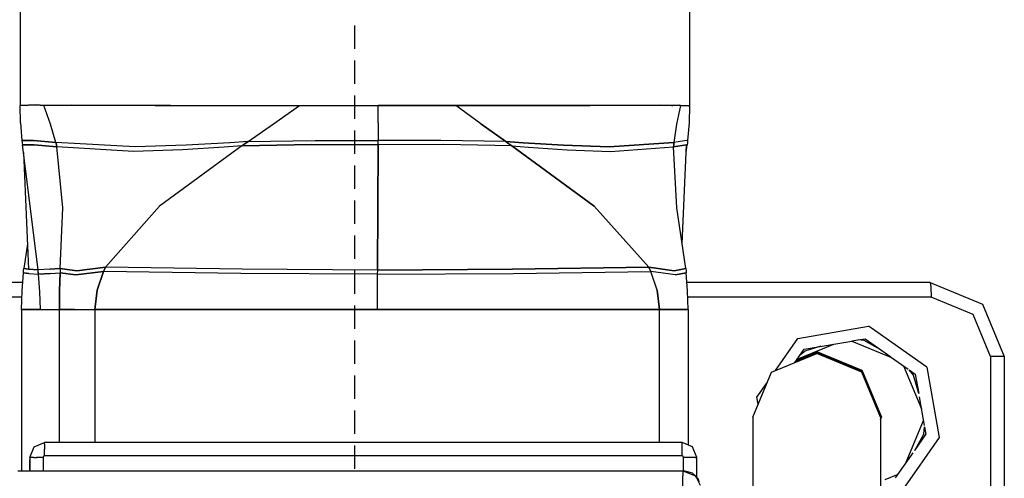
# Model space of a CAD drawing. Units: millimetres. Extents: x 772 to 7438, y -1445 to 1689.
# Drawn here: x 5775 to 5944, y 551 to 630 of the extents above; entities that cross this region are included whole.
import ezdxf

# ---------------------------------------------------------------- set-up
doc = ezdxf.new("R2010")
doc.units = ezdxf.units.MM
doc.layers.add('TFR-TRI', color=7, linetype='CONTINUOUS', true_color=0xffffff)

msp = doc.modelspace()

# ---------------------------------------------------------------- linework, layer by layer
at = {"layer": 'TFR-TRI', "color": 18, "linetype": 'CONTINUOUS'}
for p, q in [((5774.938789, 667.538696), (5774.938789, 615.000854)), ((5889.659004, 667.538696), (5889.659004, 615.000854)), ((5832.29914, 624.692017), (5832.29914, 628.694702)), ((5832.29914, 618.687378), (5832.29914, 622.690308)), ((5832.29914, 612.683228), (5832.29914, 616.686157)), ((5774.938789, 615.000854), (5777.73957, 615.062378)), ((5777.73957, 615.062378), (5774.938789, 615.000854)), ((5775.021796, 611.981079), (5774.938789, 615.000854)), ((5777.73957, 615.062378), (5778.985664, 615.000854)), ((5778.985664, 615.000854), (5777.73957, 615.062378)), ((5778.985664, 615.000854), (5783.72248, 615.008667)), ((5783.72248, 615.008667), (5778.985664, 615.000854)), ((5780.162421, 611.745728), (5778.985664, 615.000854)), ((5780.162421, 611.745728), (5778.985664, 615.000854)), ((5798.061836, 615.003296), (5783.72248, 615.008667)), ((5783.72248, 615.008667), (5798.061836, 615.003296)), ((5798.351875, 615.000122), (5798.061836, 615.003296)), ((5798.061836, 615.003296), (5798.351875, 615.000122)), ((5800.721992, 614.983276), (5798.351875, 615.000122)), ((5798.351875, 615.000122), (5800.721992, 614.983276)), ((5800.721992, 614.983276), (5822.808906, 615.000854)), ((5800.721992, 614.983276), (5822.808906, 615.000854)), ((5818.383613, 611.825562), (5822.808906, 615.000854)), ((5818.383613, 611.825562), (5822.808906, 615.000854)), ((5822.808906, 615.000854), (5831.184394, 615.00354)), ((5822.808906, 615.000854), (5831.184394, 615.00354)), ((5831.184394, 615.00354), (5836.309882, 615.000854)), ((5831.184394, 615.00354), (5836.309882, 615.000854)), ((5836.305488, 611.988892), (5836.309882, 615.000854)), ((5836.305488, 611.988892), (5836.309882, 615.000854)), ((5836.309882, 615.000854), (5841.403632, 615.00354)), ((5841.403632, 615.00354), (5836.309882, 615.000854)), ((5849.589668, 615.000854), (5841.403632, 615.00354)), ((5841.403632, 615.00354), (5849.589668, 615.000854)), ((5853.888984, 611.825562), (5849.589668, 615.000854)), ((5853.888984, 611.825562), (5849.589668, 615.000854)), ((5870.156074, 614.984497), (5849.589668, 615.000854)), ((5849.589668, 615.000854), (5870.156074, 614.984497)), ((5872.36164, 615.000366), (5870.156074, 614.984497)), ((5870.156074, 614.984497), (5872.36164, 615.000366)), ((5872.36164, 615.000366), (5872.629218, 615.003296)), ((5872.629218, 615.003296), (5872.36164, 615.000366)), ((5872.629218, 615.003296), (5884.684882, 615.008667)), ((5884.684882, 615.008667), (5872.629218, 615.003296)), ((5884.684882, 615.008667), (5886.544257, 614.965454)), ((5886.544257, 614.965454), (5884.684882, 615.008667)), ((5886.695136, 614.967896), (5886.544257, 614.965454)), ((5886.544257, 614.965454), (5886.695136, 614.967896)), ((5886.760078, 614.972534), (5886.695136, 614.967896)), ((5886.695136, 614.967896), (5886.760078, 614.972534)), ((5886.760078, 614.972534), (5887.996406, 615.028442)), ((5887.996406, 615.028442), (5886.760078, 614.972534)), ((5888.090644, 615.000854), (5887.389961, 611.745728)), ((5888.090644, 615.000854), (5887.389961, 611.745728)), ((5888.090644, 615.000854), (5887.996406, 615.028442)), ((5887.996406, 615.028442), (5888.090644, 615.000854)), ((5888.090644, 615.000854), (5889.386054, 614.906616)), ((5889.386054, 614.906616), (5888.090644, 615.000854)), ((5889.386054, 614.906616), (5889.659004, 615.000854)), ((5889.659004, 615.000854), (5889.386054, 614.906616)), ((5889.659004, 615.000854), (5889.575996, 611.981079)), ((5775.021796, 611.981079), (5775.269843, 608.970337)), ((5781.062324, 608.622925), (5780.162421, 611.745728)), ((5781.062324, 608.622925), (5780.162421, 611.745728)), ((5814.007148, 608.773804), (5818.383613, 611.825562)), ((5814.007148, 608.773804), (5818.383613, 611.825562)), ((5836.305488, 611.988892), (5836.291816, 608.982544)), ((5836.305488, 611.988892), (5836.291816, 608.982544)), ((5853.888984, 611.825562), (5858.17414, 608.773804)), ((5858.17414, 608.773804), (5853.888984, 611.825562)), ((5887.389961, 611.745728), (5886.967109, 608.622925)), ((5887.389961, 611.745728), (5886.967109, 608.622925)), ((5889.575996, 611.981079), (5889.327949, 608.970337)), ((5832.29914, 606.678589), (5832.29914, 610.681519)), ((5775.269843, 608.970337), (5775.311836, 608.600952)), ((5777.215644, 608.967407), (5775.269843, 608.970337)), ((5775.269843, 608.970337), (5777.215644, 608.967407)), ((5775.311836, 608.600952), (5775.356269, 608.231812)), ((5775.356269, 608.231812), (5777.359199, 608.233276)), ((5777.359199, 608.233276), (5775.356269, 608.231812)), ((5778.013007, 586.769653), (5775.356269, 608.231812)), ((5781.062324, 608.622925), (5777.215644, 608.967407)), ((5777.215644, 608.967407), (5781.062324, 608.622925)), ((5781.246894, 607.872925), (5777.359199, 608.233276)), ((5777.359199, 608.233276), (5781.246894, 607.872925)), ((5781.156074, 608.247192), (5781.062324, 608.622925)), ((5781.062324, 608.622925), (5781.156074, 608.247192)), ((5794.651679, 607.890991), (5781.062324, 608.622925)), ((5794.651679, 607.890991), (5781.062324, 608.622925)), ((5781.246894, 607.872925), (5781.156074, 608.247192)), ((5781.156074, 608.247192), (5781.246894, 607.872925)), ((5782.255195, 597.420044), (5781.246894, 607.872925)), ((5782.255195, 597.420044), (5781.246894, 607.872925)), ((5794.395332, 607.084839), (5781.246894, 607.872925)), ((5794.395332, 607.084839), (5781.246894, 607.872925)), ((5802.755683, 607.358276), (5794.395332, 607.084839)), ((5802.755683, 607.358276), (5794.395332, 607.084839)), ((5803.374824, 608.144409), (5794.651679, 607.890991)), ((5803.374824, 608.144409), (5794.651679, 607.890991)), ((5812.947578, 608.039185), (5798.838691, 597.723511)), ((5812.947578, 608.039185), (5798.838691, 597.723511)), ((5809.922187, 607.844604), (5802.755683, 607.358276)), ((5809.922187, 607.844604), (5802.755683, 607.358276)), ((5810.870918, 608.59436), (5803.374824, 608.144409)), ((5810.870918, 608.59436), (5803.374824, 608.144409)), ((5812.947578, 608.039185), (5809.922187, 607.844604)), ((5812.947578, 608.039185), (5809.922187, 607.844604)), ((5814.007148, 608.773804), (5810.870918, 608.59436)), ((5814.007148, 608.773804), (5810.870918, 608.59436)), ((5813.476386, 608.405884), (5812.947578, 608.039185)), ((5812.947578, 608.039185), (5813.476386, 608.405884)), ((5824.924629, 608.263306), (5812.947578, 608.039185)), ((5812.947578, 608.039185), (5824.924629, 608.263306)), ((5813.476386, 608.405884), (5814.007148, 608.773804)), ((5814.007148, 608.773804), (5813.476386, 608.405884)), ((5814.007148, 608.773804), (5825.476386, 608.995972)), ((5814.007148, 608.773804), (5825.476386, 608.995972)), ((5824.924629, 608.263306), (5836.287421, 608.244019)), ((5836.287421, 608.244019), (5824.924629, 608.263306)), ((5825.476386, 608.995972), (5836.291816, 608.982544)), ((5825.476386, 608.995972), (5836.291816, 608.982544)), ((5836.158515, 586.75769), (5836.287421, 608.244019)), ((5836.287421, 608.244019), (5836.158515, 586.75769)), ((5836.287421, 608.244019), (5836.291816, 608.982544)), ((5836.287421, 608.244019), (5836.291816, 608.982544)), ((5847.558418, 608.263306), (5836.287421, 608.244019)), ((5847.558418, 608.263306), (5836.287421, 608.244019)), ((5847.017402, 608.995972), (5836.291816, 608.982544)), ((5847.017402, 608.995972), (5836.291816, 608.982544)), ((5858.17414, 608.773804), (5847.017402, 608.995972)), ((5858.17414, 608.773804), (5847.017402, 608.995972)), ((5859.217109, 608.039185), (5847.558418, 608.263306)), ((5859.217109, 608.039185), (5847.558418, 608.263306)), ((5858.17414, 608.773804), (5858.696601, 608.405884)), ((5858.696601, 608.405884), (5858.17414, 608.773804)), ((5858.17414, 608.773804), (5861.128242, 608.59436)), ((5861.128242, 608.59436), (5858.17414, 608.773804)), ((5858.696601, 608.405884), (5859.217109, 608.039185)), ((5859.217109, 608.039185), (5858.696601, 608.405884)), ((5873.283515, 597.723511), (5859.217109, 608.039185)), ((5859.217109, 608.039185), (5862.058906, 607.844604)), ((5859.217109, 608.039185), (5862.058906, 607.844604)), ((5859.217109, 608.039185), (5873.283515, 597.723511)), ((5868.056953, 608.144409), (5861.128242, 608.59436)), ((5861.128242, 608.59436), (5868.056953, 608.144409)), ((5862.058906, 607.844604), (5868.668281, 607.358276)), ((5862.058906, 607.844604), (5868.668281, 607.358276)), ((5875.851875, 607.890991), (5868.056953, 608.144409)), ((5868.056953, 608.144409), (5875.851875, 607.890991)), ((5868.668281, 607.358276), (5876.12873, 607.084839)), ((5868.668281, 607.358276), (5876.12873, 607.084839)), ((5875.851875, 607.890991), (5886.967109, 608.622925)), ((5886.967109, 608.622925), (5875.851875, 607.890991)), ((5876.12873, 607.084839), (5886.898261, 607.872925)), ((5876.12873, 607.084839), (5886.898261, 607.872925)), ((5886.898261, 607.872925), (5886.930976, 608.247192)), ((5886.930976, 608.247192), (5886.898261, 607.872925)), ((5886.898261, 607.872925), (5889.138496, 608.233276)), ((5889.138496, 608.233276), (5886.898261, 607.872925)), ((5887.477851, 597.420044), (5886.898261, 607.872925)), ((5887.477851, 597.420044), (5886.898261, 607.872925)), ((5886.930976, 608.247192), (5886.967109, 608.622925)), ((5886.967109, 608.622925), (5886.930976, 608.247192)), ((5889.203925, 608.967407), (5886.967109, 608.622925)), ((5889.203925, 608.967407), (5886.967109, 608.622925)), ((5888.392402, 591.275269), (5889.138496, 608.233276)), ((5889.081855, 606.940308), (5889.241523, 608.231812)), ((5889.138496, 608.233276), (5889.241523, 608.231812)), ((5889.241523, 608.231812), (5889.138496, 608.233276)), ((5889.327949, 608.970337), (5889.203925, 608.967407)), ((5889.203925, 608.967407), (5889.327949, 608.970337)), ((5889.285957, 608.600952), (5889.241523, 608.231812)), ((5889.327949, 608.970337), (5889.285957, 608.600952)), ((5775.516425, 606.940308), (5776.398261, 586.901733)), ((5832.29914, 600.674438), (5832.29914, 604.677368)), ((5781.815742, 587.028442), (5782.255195, 597.420044)), ((5781.815742, 587.028442), (5782.255195, 597.420044)), ((5798.838691, 597.723511), (5789.593574, 587.239624)), ((5798.838691, 597.723511), (5789.593574, 587.239624)), ((5832.29914, 594.670044), (5832.29914, 598.672729)), ((5882.646796, 587.239624), (5873.283515, 597.723511)), ((5873.283515, 597.723511), (5882.646796, 587.239624)), ((5889.024238, 587.028442), (5887.477851, 597.420044)), ((5832.29914, 588.665405), (5832.29914, 592.668579)), ((5776.205879, 591.273804), (5775.574043, 587.028442)), ((5784.679511, 586.622437), (5789.593574, 587.239624)), ((5789.593574, 587.239624), (5784.679511, 586.622437)), ((5789.593574, 587.239624), (5789.405586, 586.861206)), ((5789.405586, 586.861206), (5789.593574, 587.239624)), ((5812.985664, 586.911499), (5789.593574, 587.239624)), ((5812.985664, 586.911499), (5789.593574, 587.239624)), ((5859.311836, 586.911499), (5882.646796, 587.239624)), ((5882.646796, 587.239624), (5859.311836, 586.911499)), ((5887.004707, 586.622437), (5882.646796, 587.239624)), ((5882.646796, 587.239624), (5887.004707, 586.622437)), ((5882.646796, 587.239624), (5882.838203, 586.861206)), ((5882.838203, 586.861206), (5882.646796, 587.239624)), ((5775.275214, 583.205444), (5775.505683, 586.286987)), ((5775.505683, 586.286987), (5775.539375, 586.658325)), ((5776.430488, 586.156128), (5775.505683, 586.286987)), ((5775.505683, 586.286987), (5776.430488, 586.156128)), ((5775.539375, 586.658325), (5775.574043, 587.028442)), ((5775.574043, 587.028442), (5776.398261, 586.901733)), ((5776.398261, 586.901733), (5775.574043, 587.028442)), ((5778.013007, 586.769653), (5776.398261, 586.901733)), ((5776.398261, 586.901733), (5778.013007, 586.769653)), ((5776.430488, 586.156128), (5778.099433, 586.031372)), ((5776.430488, 586.156128), (5778.099433, 586.031372)), ((5780.019355, 586.901733), (5778.013007, 586.769653)), ((5780.019355, 586.901733), (5778.013007, 586.769653)), ((5778.057441, 586.400757), (5778.013007, 586.769653)), ((5778.057441, 586.400757), (5778.013007, 586.769653)), ((5778.099433, 586.031372), (5778.057441, 586.400757)), ((5778.057441, 586.400757), (5778.099433, 586.031372)), ((5778.099433, 586.031372), (5780.083808, 586.156128)), ((5780.083808, 586.156128), (5778.099433, 586.031372)), ((5778.347968, 583.02063), (5778.099433, 586.031372)), ((5778.347968, 583.02063), (5778.099433, 586.031372)), ((5781.815742, 587.028442), (5780.019355, 586.901733)), ((5780.019355, 586.901733), (5781.815742, 587.028442)), ((5780.083808, 586.156128), (5781.794746, 586.286987)), ((5780.083808, 586.156128), (5781.794746, 586.286987)), ((5781.794746, 586.286987), (5781.716132, 583.205444)), ((5781.716132, 583.205444), (5781.794746, 586.286987)), ((5781.805488, 586.658325), (5781.794746, 586.286987)), ((5781.805488, 586.658325), (5781.794746, 586.286987)), ((5781.794746, 586.286987), (5784.488593, 585.927856)), ((5784.488593, 585.927856), (5781.794746, 586.286987)), ((5781.815742, 587.028442), (5781.805488, 586.658325)), ((5781.815742, 587.028442), (5781.805488, 586.658325)), ((5784.679511, 586.622437), (5781.815742, 587.028442)), ((5781.815742, 587.028442), (5784.679511, 586.622437)), ((5784.488593, 585.927856), (5789.22541, 586.481079)), ((5789.22541, 586.481079), (5784.488593, 585.927856)), ((5789.22541, 586.481079), (5788.134589, 583.31604)), ((5788.134589, 583.31604), (5789.22541, 586.481079)), ((5789.22541, 586.481079), (5789.405586, 586.861206)), ((5789.405586, 586.861206), (5789.22541, 586.481079)), ((5812.791328, 586.16394), (5789.22541, 586.481079)), ((5812.791328, 586.16394), (5789.22541, 586.481079)), ((5836.153144, 586.019165), (5812.791328, 586.16394)), ((5836.153144, 586.019165), (5812.791328, 586.16394)), ((5836.158515, 586.75769), (5812.985664, 586.911499)), ((5836.158515, 586.75769), (5812.985664, 586.911499)), ((5832.29914, 582.661255), (5832.29914, 586.66394)), ((5836.153144, 586.019165), (5836.139961, 583.012817)), ((5836.153144, 586.019165), (5836.139961, 583.012817)), ((5836.158515, 586.75769), (5836.153144, 586.019165)), ((5836.158515, 586.75769), (5836.153144, 586.019165)), ((5836.153144, 586.019165), (5859.500312, 586.16394)), ((5836.153144, 586.019165), (5859.500312, 586.16394)), ((5836.158515, 586.75769), (5859.311836, 586.911499)), ((5859.311836, 586.911499), (5836.158515, 586.75769)), ((5859.500312, 586.16394), (5883.020332, 586.481079)), ((5859.500312, 586.16394), (5883.020332, 586.481079)), ((5883.020332, 586.481079), (5882.838203, 586.861206)), ((5882.838203, 586.861206), (5883.020332, 586.481079)), ((5884.129218, 583.31604), (5883.020332, 586.481079)), ((5887.224921, 585.927856), (5883.020332, 586.481079)), ((5887.224921, 585.927856), (5883.020332, 586.481079)), ((5884.129218, 583.31604), (5883.020332, 586.481079)), ((5889.024238, 587.028442), (5887.004707, 586.622437)), ((5887.004707, 586.622437), (5889.024238, 587.028442)), ((5889.092597, 586.286987), (5887.224921, 585.927856)), ((5887.224921, 585.927856), (5889.092597, 586.286987)), ((5889.024238, 587.028442), (5889.058906, 586.658325)), ((5889.058906, 586.658325), (5889.092597, 586.286987)), ((5889.322578, 583.205444), (5889.092597, 586.286987)), ((5775.38166, 584.629761), (5743.301582, 584.629761)), ((5930.890449, 584.629761), (5889.216132, 584.629761)), ((5930.890449, 584.629761), (5931.021796, 583.88562)), ((5930.890449, 584.629761), (5939.874336, 580.901245)), ((5930.890449, 584.629761), (5931.021796, 583.88562)), ((5931.021796, 583.88562), (5931.076484, 582.089966)), ((5931.021796, 583.88562), (5931.076484, 582.089966)), ((5775.239082, 582.089966), (5743.487617, 582.089966)), ((5775.239082, 582.089966), (5743.487617, 582.089966)), ((5775.172187, 580.000854), (5775.275214, 583.205444)), ((5778.430488, 580.000854), (5778.347968, 583.02063)), ((5778.430488, 580.000854), (5778.347968, 583.02063)), ((5781.6883, 580.000854), (5781.716132, 583.205444)), ((5781.716132, 583.205444), (5781.6883, 580.000854)), ((5787.75373, 580.000854), (5788.134589, 583.31604)), ((5788.134589, 583.31604), (5787.75373, 580.000854)), ((5836.139961, 583.012817), (5836.136054, 580.000854)), ((5836.139961, 583.012817), (5836.136054, 580.000854)), ((5884.517402, 580.000854), (5884.129218, 583.31604)), ((5884.129218, 583.31604), (5884.517402, 580.000854)), ((5889.425605, 580.000854), (5889.322578, 583.205444)), ((5931.076484, 582.089966), (5889.358711, 582.089966)), ((5931.076484, 582.089966), (5889.358711, 582.089966)), ((5938.262031, 579.107056), (5931.076484, 582.089966)), ((5938.262031, 579.107056), (5931.076484, 582.089966)), ((5832.29914, 576.656616), (5832.29914, 580.65979)), ((5939.874336, 580.901245), (5943.582832, 571.92981)), ((5775.172187, 580.000854), (5778.430488, 580.000854)), ((5778.430488, 580.000854), (5775.172187, 580.000854)), ((5775.172187, 580.000854), (5775.172187, 552.327759)), ((5778.430488, 580.000854), (5781.6883, 580.000854)), ((5778.430488, 580.000854), (5781.6883, 580.000854)), ((5784.273261, 580.010132), (5781.6883, 580.000854)), ((5781.6883, 580.000854), (5784.273261, 580.010132)), ((5781.6883, 557.157349), (5781.6883, 580.000854)), ((5781.6883, 557.157349), (5781.6883, 580.000854)), ((5784.273261, 580.010132), (5787.75373, 580.000854)), ((5784.273261, 580.010132), (5787.75373, 580.000854)), ((5787.75373, 580.000854), (5787.75373, 557.157349)), ((5836.136054, 580.000854), (5787.75373, 580.000854)), ((5787.75373, 580.000854), (5787.75373, 557.157349)), ((5787.75373, 580.000854), (5836.136054, 580.000854)), ((5836.136054, 580.000854), (5884.517402, 580.000854)), ((5884.517402, 580.000854), (5836.136054, 580.000854)), ((5884.517402, 580.000854), (5887.652656, 580.01062)), ((5887.652656, 580.01062), (5884.517402, 580.000854)), ((5884.517402, 557.157349), (5884.517402, 580.000854)), ((5884.517402, 557.157349), (5884.517402, 580.000854)), ((5889.425605, 580.000854), (5887.652656, 580.01062)), ((5887.652656, 580.01062), (5889.425605, 580.000854)), ((5889.425605, 580.000854), (5889.425605, 556.717651)), ((5941.229316, 571.92981), (5938.262031, 579.107056)), ((5941.229316, 571.92981), (5938.262031, 579.107056)), ((5908.211738, 575.002075), (5920.293281, 577.136597)), ((5908.211738, 575.002075), (5920.293281, 577.136597)), ((5920.83039, 576.759888), (5920.293281, 577.136597)), ((5920.83039, 576.759888), (5920.293281, 577.136597)), ((5930.324531, 570.099243), (5920.83039, 576.759888)), ((5930.324531, 570.099243), (5920.83039, 576.759888)), ((5832.29914, 570.652466), (5832.29914, 574.655151)), ((5904.39582, 569.541626), (5908.211738, 575.002075)), ((5904.39582, 569.541626), (5908.211738, 575.002075)), ((5908.101875, 571.490356), (5914.375312, 574.053589)), ((5909.284004, 573.174194), (5917.453437, 574.585083)), ((5912.169746, 573.672485), (5909.392402, 572.86145)), ((5912.169746, 573.672485), (5909.392402, 572.86145)), ((5917.453437, 574.585083), (5924.274238, 571.759888)), ((5917.462714, 574.586792), (5918.508125, 574.767212)), ((5918.525703, 574.770386), (5919.721015, 574.976685)), ((5919.555976, 574.657104), (5918.525703, 574.770386)), ((5919.555976, 574.657104), (5918.525703, 574.770386)), ((5922.324043, 573.137817), (5919.555976, 574.657104)), ((5922.324043, 573.137817), (5919.555976, 574.657104)), ((5919.721015, 574.976685), (5923.149238, 572.555054)), ((5903.70832, 569.256714), (5911.449531, 572.463257)), ((5907.692207, 570.90686), (5909.284004, 573.174194)), ((5911.449531, 572.628296), (5907.855781, 571.139771)), ((5908.03205, 571.391235), (5911.344062, 572.763062)), ((5908.638984, 572.255493), (5909.392402, 572.86145)), ((5919.201484, 569.508179), (5911.344062, 572.763062)), ((5911.449531, 572.628296), (5919.306953, 569.373413)), ((5919.190254, 569.256714), (5911.449531, 572.463257)), ((5923.149238, 572.555054), (5924.126777, 571.863892)), ((5941.229316, 571.92981), (5941.229316, 547.924438)), ((5942.91291, 571.92981), (5941.229316, 571.92981)), ((5942.91291, 571.92981), (5941.229316, 571.92981)), ((5941.229316, 571.92981), (5941.229316, 547.924438)), ((5943.582832, 571.92981), (5942.91291, 571.92981)), ((5943.582832, 571.92981), (5942.91291, 571.92981)), ((5943.582832, 571.92981), (5943.582832, 547.924438)), ((5924.274238, 571.759888), (5927.137031, 569.737183)), ((5926.324531, 570.311646), (5929.377265, 562.941284)), ((5832.29914, 564.647827), (5832.29914, 568.651001)), ((5900.501777, 561.515747), (5903.70832, 569.256714)), ((5922.396308, 561.515747), (5919.190254, 569.256714)), ((5919.201484, 569.508179), (5919.246894, 569.39856)), ((5919.201484, 569.508179), (5919.246894, 569.39856)), ((5919.306953, 569.373413), (5922.561347, 561.515747)), ((5927.265937, 569.646362), (5928.334296, 568.891235)), ((5927.994941, 568.736694), (5927.265937, 569.646362)), ((5927.994941, 568.736694), (5927.265937, 569.646362)), ((5928.917793, 565.564087), (5927.994941, 568.736694)), ((5928.917793, 565.564087), (5927.994941, 568.736694)), ((5928.334296, 568.891235), (5928.917793, 565.564087)), ((5930.324531, 570.099243), (5932.443671, 558.060669)), ((5930.324531, 570.099243), (5932.443671, 558.060669)), ((5901.201972, 564.970825), (5902.996894, 567.539185)), ((5901.201972, 564.970825), (5902.996894, 567.539185)), ((5901.419746, 563.732788), (5901.201972, 564.970825)), ((5901.419746, 563.732788), (5901.201972, 564.970825)), ((5929.01789, 564.993774), (5929.875312, 560.100464)), ((5832.29914, 558.643677), (5832.29914, 562.646606)), ((5900.501777, 561.515747), (5900.501777, 551.959351)), ((5922.396308, 561.515747), (5922.396308, 551.959351)), ((5922.396308, 561.11731), (5922.561347, 561.515747)), ((5926.663398, 553.538452), (5929.728828, 560.937866)), ((5928.242988, 555.810181), (5929.777656, 558.609253)), ((5928.242988, 555.810181), (5929.777656, 558.609253)), ((5928.242988, 555.810181), (5930.147285, 558.54895)), ((5929.777656, 558.609253), (5929.915351, 559.871948)), ((5929.777656, 558.609253), (5929.915351, 559.871948)), ((5929.915351, 559.871948), (5930.147285, 558.54895)), ((5777.34748, 556.415405), (5779.142402, 557.157349)), ((5779.146796, 556.892944), (5779.142402, 557.157349)), ((5779.146796, 556.892944), (5779.142402, 557.157349)), ((5888.36164, 557.157349), (5779.142402, 557.157349)), ((5779.146796, 556.892944), (5779.149238, 556.05188)), ((5779.146796, 556.892944), (5779.149238, 556.05188)), ((5888.365546, 556.892944), (5888.36164, 557.157349)), ((5888.365546, 556.892944), (5888.36164, 557.157349)), ((5890.156562, 556.415405), (5888.36164, 557.157349)), ((5888.368964, 556.05188), (5888.365546, 556.892944)), ((5888.368964, 556.05188), (5888.365546, 556.892944)), ((5932.443671, 558.060669), (5926.192207, 549.114624)), ((5932.443671, 558.060669), (5926.192207, 549.114624)), ((5776.602851, 554.619995), (5777.34748, 556.415405)), ((5779.151191, 554.87439), (5779.149238, 556.05188)), ((5779.151191, 554.87439), (5779.149238, 556.05188)), ((5832.29914, 552.639282), (5832.29914, 556.642212)), ((5888.369941, 554.87439), (5888.368964, 556.05188)), ((5888.369941, 554.87439), (5888.368964, 556.05188)), ((5890.901679, 554.619995), (5890.156562, 556.415405)), ((5924.962226, 551.091675), (5927.949531, 555.388306)), ((5776.602851, 554.619995), (5776.555, 553.901978)), ((5776.555, 553.901978), (5776.555, 552.327759)), ((5776.91291, 554.619995), (5776.602851, 554.619995)), ((5776.91291, 554.619995), (5776.602851, 554.619995)), ((5776.602851, 554.619995), (5776.602851, 552.327759)), ((5776.602851, 554.619995), (5776.602851, 552.327759)), ((5777.277656, 554.619995), (5776.91291, 554.619995)), ((5777.277656, 554.619995), (5776.91291, 554.619995)), ((5777.277656, 554.619995), (5777.752754, 554.619995)), ((5777.277656, 554.619995), (5777.752754, 554.619995)), ((5778.896796, 554.619995), (5777.752754, 554.619995)), ((5778.896796, 554.619995), (5777.752754, 554.619995)), ((5778.971015, 554.800171), (5778.896796, 554.619995)), ((5778.971015, 554.800171), (5778.896796, 554.619995)), ((5778.896796, 554.619995), (5778.896796, 552.327759)), ((5778.896796, 554.619995), (5778.896796, 552.327759)), ((5779.151191, 554.87439), (5778.971015, 554.800171)), ((5779.151191, 554.87439), (5778.971015, 554.800171)), ((5888.369941, 554.87439), (5779.151191, 554.87439)), ((5888.369941, 554.87439), (5779.151191, 554.87439)), ((5888.549629, 554.800171), (5888.369941, 554.87439)), ((5888.549629, 554.800171), (5888.369941, 554.87439)), ((5888.624336, 554.619995), (5888.549629, 554.800171)), ((5888.624336, 554.619995), (5888.549629, 554.800171)), ((5888.624336, 552.327759), (5888.624336, 554.619995)), ((5888.624336, 552.327759), (5888.624336, 554.619995)), ((5889.766425, 554.619995), (5888.624336, 554.619995)), ((5889.766425, 554.619995), (5888.624336, 554.619995)), ((5890.238593, 554.619995), (5889.766425, 554.619995)), ((5890.238593, 554.619995), (5889.766425, 554.619995)), ((5890.599433, 554.619995), (5890.238593, 554.619995)), ((5890.599433, 554.619995), (5890.238593, 554.619995)), ((5890.599433, 554.619995), (5890.901679, 554.619995)), ((5890.599433, 554.619995), (5890.901679, 554.619995)), ((5890.901679, 551.181519), (5890.901679, 554.619995)), ((5774.53791, 552.327759), (5888.525214, 552.327759)), ((5888.525214, 552.327759), (5888.493964, 551.449097)), ((5888.525214, 552.327759), (5888.493964, 551.449097)), ((5888.660957, 552.327759), (5888.525214, 552.327759)), ((5888.525214, 552.327759), (5890.646308, 551.449097)), ((5888.525214, 552.327759), (5890.646308, 551.449097)), ((5890.152168, 551.930542), (5888.660957, 552.327759)), ((5890.152168, 551.930542), (5890.646308, 551.449097)), ((5900.501777, 551.959351), (5900.501777, 548.99939)), ((5922.396308, 551.959351), (5922.396308, 549.38147)), ((5923.191718, 550.82312), (5925.415839, 551.744751)), ((5888.481269, 549.327759), (5888.493964, 551.449097)), ((5888.481269, 549.327759), (5888.493964, 551.449097)), ((5890.646308, 551.449097), (5891.472968, 549.886597)), ((5890.646308, 551.449097), (5891.472968, 549.886597)), ((5891.372382, 550.437134), (5890.646308, 551.449097)), ((5891.262031, 550.821899), (5890.67707, 551.406128))]:
    msp.add_line(p, q, dxfattribs=at)

doc.saveas('drawing.dxf')
